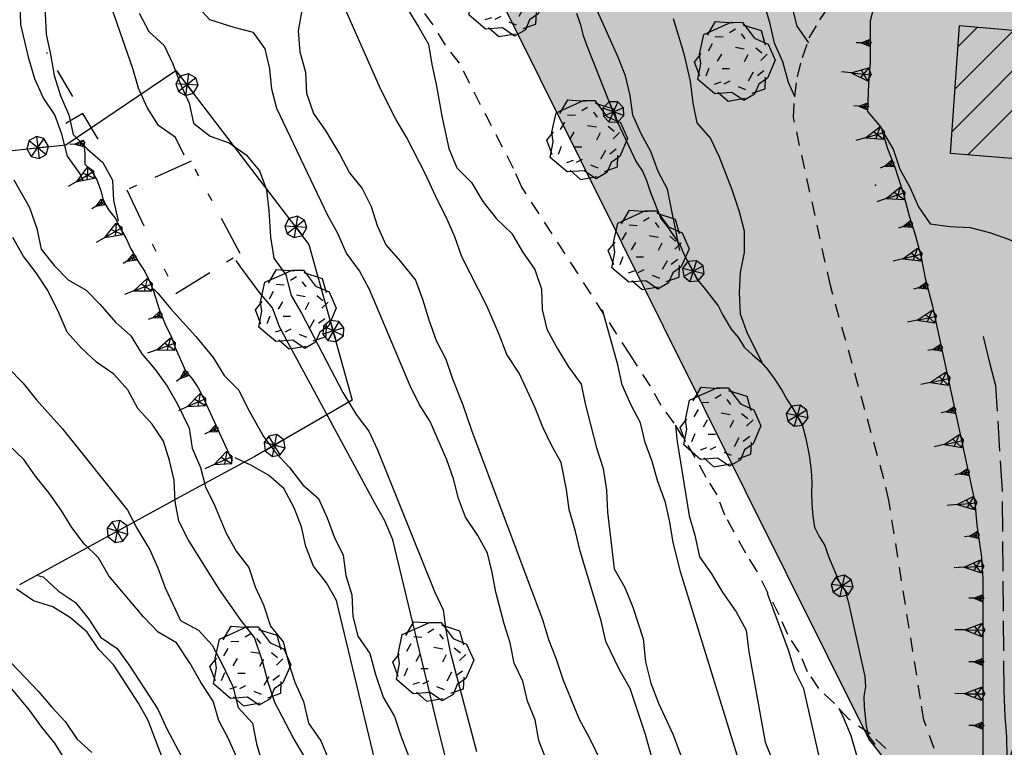
# Model space of a CAD drawing. Extents: x 1519870 to 1520950, y 4412746 to 4413924.
# Drawn here: x 1520164 to 1520213, y 4413189 to 4413226 of the extents above; entities that cross this region are included whole.
import ezdxf

# ---------------------------------------------------------------- set-up
doc = ezdxf.new("R2010")
doc.units = 0
for name, pattern in [('RETEP', [4.5, 2.25, 2.25]), ('SCARP', [1.6, -0.8, -0.8]), ('SECCO-', [2.5, 0.75, 0.75, -1]), ('TRATTO02', [2, 1.5, -0.5]), ('TRATTO03', [1.2, 0.7, -0.5]), ('TRATTO10', [5.8, 2, -1, 0.4, -1, 0.4, -1])]:
    doc.linetypes.add(name, pattern=pattern)
doc.layers.get('0').update_dxf_attribs({"linetype": 'CONTINUOUS'})
for name, color, linetype in [('ALBERO', 7, 'CONTINUOUS'), ('B1', 37, 'CONTINUOUS'), ('C1', 2, 'CONTINUOUS'), ('CAMPITUREEDIFICI', 7, 'CONTINUOUS'), ('CASA', 7, 'CONTINUOUS'), ('CURVADILIVELLO', 7, 'CONTINUOUS'), ('DIRETTRICE', 7, 'CONTINUOUS'), ('MUROASECCO', 7, 'SECCO-'), ('RETEPALIZZATA', 7, 'RETEP'), ('RUDERE', 7, 'TRATTO10'), ('SCARPNATPIEDE', 7, 'TRATTO03'), ('SCARPNATTESTA', 7, 'SCARP'), ('STRADABIANCA', 7, 'TRATTO02')]:
    doc.layers.add(name, color=color, linetype=linetype)

# ---------------------------------------------------------------- blocks, each defined once
blk = doc.blocks.new('SCARP')
for p, q in [((-0.087, -0.014), (-0.003, 0.024)), ((-0.004, -0.225), (-0.003, 0.024)), ((0.077, -0.015), (-0.003, 0.024)), ((-0.004, -0.225), (-0.087, -0.014)), ((-0.084, -0.013), (0.042, -0.104)), ((-0.051, -0.106), (0.077, -0.015)), ((-0.004, -0.226), (0.077, -0.015)), ((-0.004, -0.225), (-0.004, -0.351))]:
    blk.add_line(p, q)
blk = doc.blocks.new('SCARP2')
for p, q in [((-0.174, -0.029), (-0.005, 0.048)), ((-0.007, -0.45), (-0.005, 0.048)), ((0.154, -0.031), (-0.005, 0.048)), ((-0.008, -0.45), (-0.174, -0.029)), ((-0.169, -0.027), (0.085, -0.209)), ((-0.102, -0.212), (0.154, -0.031)), ((-0.007, -0.451), (0.154, -0.031)), ((-0.007, -0.45), (-0.008, -0.702))]:
    blk.add_line(p, q)
blk = doc.blocks.new('SRETEP')
for p, q in [((-0.009, 0.284), (-0.223, 0.193)), ((0.186, 0.201), (-0.009, 0.284)), ((-0.003, -0.265), (-0.009, 0.284)), ((-0.223, 0.193), (-0.286, 0.008)), ((-0.286, 0.008), (0.265, 0.017)), ((-0.286, 0.008), (-0.205, -0.182)), ((-0.223, 0.193), (0.2, -0.173)), ((-0.205, -0.182), (0.186, 0.201)), ((0.265, 0.017), (0.186, 0.201)), ((0.2, -0.173), (0.265, 0.017)), ((-0.205, -0.182), (-0.003, -0.265)), ((-0.003, -0.265), (0.2, -0.173))]:
    blk.add_line(p, q)
blk = doc.blocks.new('ALBERO')
for p, q in [((-0.786, 0.662), (-0.433, 0.819)), ((-0.786, 0.662), (-0.433, 0.819)), ((-0.693, 0.641), (-0.492, 0.985)), ((-0.693, 0.641), (-0.492, 0.985)), ((-0.492, 0.985), (-0.045, 0.954)), ((-0.492, 0.985), (-0.045, 0.954)), ((-0.433, 0.819), (-0.1, 0.969)), ((-0.433, 0.819), (-0.1, 0.969)), ((0.008, 0.796), (-0.139, 0.706)), ((0.008, 0.796), (-0.139, 0.706)), ((-0.1, 0.969), (0.189, 0.966)), ((-0.1, 0.969), (0.189, 0.966)), ((0.189, 0.966), (0.492, 0.566)), ((0.189, 0.966), (0.492, 0.566)), ((0.197, 0.906), (0.655, 0.759)), ((0.197, 0.906), (0.655, 0.759)), ((0.655, 0.759), (0.757, 0.403)), ((0.655, 0.759), (0.757, 0.403)), ((-0.89, 0.17), (-0.786, 0.662)), ((-0.89, 0.17), (-0.786, 0.662)), ((-0.497, 0.613), (-0.297, 0.6)), ((-0.497, 0.613), (-0.297, 0.6)), ((0.152, 0.675), (0.246, 0.548)), ((0.152, 0.675), (0.246, 0.548)), ((0.492, 0.566), (0.832, 0.42)), ((0.492, 0.566), (0.832, 0.42)), ((-0.573, 0.428), (-0.679, 0.239)), ((-0.573, 0.428), (-0.679, 0.239)), ((0.008, 0.345), (0.232, 0.304)), ((0.008, 0.345), (0.232, 0.304)), ((0.523, 0.328), (0.677, 0.201)), ((0.523, 0.328), (0.677, 0.201)), ((0.832, 0.42), (1.01, 0.016)), ((0.832, 0.42), (1.01, 0.016)), ((-1.022, -0.03), (-0.851, 0.181)), ((-1.022, -0.03), (-0.851, 0.181)), ((-0.858, -0.067), (-0.89, 0.17)), ((-0.858, -0.067), (-0.89, 0.17)), ((-0.437, -0.009), (-0.332, 0.17)), ((-0.437, -0.009), (-0.332, 0.17)), ((0.32, 0.153), (0.227, -0.029)), ((0.32, 0.153), (0.227, -0.029)), ((0.811, 0.163), (0.649, 0.009)), ((0.811, 0.163), (0.649, 0.009)), ((1.01, 0.016), (0.813, -0.438)), ((1.01, 0.016), (0.813, -0.438)), ((-0.886, -0.39), (-1.022, -0.03)), ((-0.886, -0.39), (-1.022, -0.03)), ((-0.932, -0.466), (-0.858, -0.067)), ((-0.932, -0.466), (-0.858, -0.067)), ((-0.728, -0.376), (-0.647, -0.177)), ((-0.728, -0.376), (-0.647, -0.177)), ((-0.321, -0.191), (-0.136, -0.191)), ((-0.321, -0.191), (-0.136, -0.191)), ((-0.509, -0.827), (-0.932, -0.466)), ((-0.509, -0.827), (-0.932, -0.466)), ((0.341, -0.5), (0.464, -0.276)), ((0.341, -0.5), (0.464, -0.276)), ((0.726, -0.256), (0.562, -0.376)), ((0.726, -0.256), (0.562, -0.376)), ((0.813, -0.438), (0.596, -0.589)), ((0.813, -0.438), (0.596, -0.589)), ((0.757, -0.7), (0.769, -0.407)), ((0.757, -0.7), (0.769, -0.407)), ((-0.514, -0.586), (-0.349, -0.531)), ((-0.514, -0.586), (-0.349, -0.531)), ((-0.269, -0.579), (-0.118, -0.503)), ((-0.269, -0.579), (-0.118, -0.503)), ((0.078, -0.644), (0.264, -0.72)), ((0.078, -0.644), (0.264, -0.72)), ((0.434, -0.811), (0.757, -0.7)), ((0.434, -0.811), (0.757, -0.7)), ((0.596, -0.589), (0.493, -0.84)), ((0.596, -0.589), (0.493, -0.84)), ((-0.081, -0.794), (-0.509, -0.827)), ((-0.081, -0.794), (-0.509, -0.827)), ((-0.43, -0.785), (-0.175, -1.012)), ((-0.43, -0.785), (-0.175, -1.012)), ((-0.175, -1.012), (0.243, -0.94)), ((-0.175, -1.012), (0.243, -0.94)), ((0.219, -0.999), (-0.081, -0.794)), ((0.219, -0.999), (-0.081, -0.794)), ((0.493, -0.84), (0.219, -0.999)), ((0.493, -0.84), (0.219, -0.999))]:
    blk.add_line(p, q)
blk = doc.blocks.new('B1CORT')
blk.add_line((0, 0), (0.5, 0))
blk = doc.blocks.new('SEULO2')
at = {"layer": 'CAMPITUREEDIFICI'}
for points in [[(1520210.978, 4413222.58, 0), (1520213.925, 4413225.527, 0)], [(1520211.128, 4413224.711, 0), (1520212.104, 4413225.686, 0)], [(1520210.827, 4413220.449, 0), (1520215.746, 4413225.368, 0)], [(1520211.626, 4413219.269, 0), (1520217.567, 4413225.21, 0)]]:
    blk.add_polyline3d(points, dxfattribs=at)
at = {"layer": 'CASA'}
blk.add_polyline3d([(1520220.545, 4413210.553, 736.362), (1520214.312, 4413210.929, 736.872), (1520214.852, 4413219.005, 736.812), (1520210.748, 4413219.341, 736.242), (1520211.203, 4413225.765, 736.332), (1520222.533, 4413224.776, 736.392), (1520221.908, 4413219.693, 736.381), (1520221.363, 4413219.71, 736.38)], close=True, dxfattribs=at)
at = {"layer": 'CURVADILIVELLO'}
for points in [[(1520197.146, 4413214.457, 719), (1520196.527, 4413217.549, 719), (1520196.055, 4413218.437, 719), (1520195.68, 4413219.43, 719), (1520195.207, 4413220.33, 719), (1520194.785, 4413221.259, 719), (1520194.641, 4413222.249, 719), (1520194.406, 4413223.236, 719), (1520194.033, 4413224.205, 719), (1520192.467, 4413227.691, 719)], [(1520195.787, 4413252.21, 722), (1520195.922, 4413251.155, 722), (1520196.25, 4413250.07, 722), (1520196.484, 4413249.082, 722), (1520196.516, 4413248.036, 722), (1520196.727, 4413245.477, 722), (1520197.023, 4413244.517, 722), (1520197.244, 4413243.491, 722), (1520198.967, 4413237.275, 722), (1520199.469, 4413236.273, 722), (1520199.828, 4413235.33, 722), (1520200.4, 4413234.499, 722), (1520200.875, 4413233.56, 722), (1520201.682, 4413231.728, 722), (1520201.779, 4413230.633, 722), (1520202.105, 4413229.572, 722), (1520202.301, 4413228.571, 722), (1520203.023, 4413225.738, 722), (1520203.607, 4413224.895, 722)], [(1520202.908, 4413222.235, 721), (1520202.613, 4413222.907, 721), (1520202.314, 4413223.942, 721), (1520201.904, 4413224.884, 721), (1520201.668, 4413225.923, 721), (1520201.342, 4413226.982, 721), (1520200.717, 4413227.825, 721), (1520200.207, 4413228.736, 721), (1520199.27, 4413230.639, 721), (1520198.943, 4413231.674, 721), (1520198.471, 4413232.574, 721), (1520198.174, 4413233.558, 721), (1520197.623, 4413235.068, 721), (1520197.133, 4413236.058, 721), (1520194.99, 4413241.105, 721), (1520194.793, 4413242.106, 721), (1520194.611, 4413243.402, 721), (1520193.828, 4413247.383, 721), (1520193.771, 4413248.441, 721), (1520193.77, 4413254.168, 721)], [(1520190.424, 4413188.881, 711), (1520190.051, 4413189.838, 711), (1520189.865, 4413190.878, 711), (1520189.494, 4413191.82, 711), (1520189.258, 4413192.82, 711), (1520188.824, 4413193.735, 711), (1520188.615, 4413194.749, 711), (1520188.305, 4413195.706, 711), (1520187.895, 4413197.287, 711), (1520187.711, 4413198.276, 711), (1520187.477, 4413199.251, 711), (1520186.992, 4413200.15, 711), (1520186.365, 4413201.057, 711), (1520186.02, 4413202.001, 711), (1520185.773, 4413202.987, 711), (1520185.426, 4413203.943, 711), (1520184.588, 4413205.878, 711), (1520184.039, 4413206.749, 711), (1520183.592, 4413207.662, 711), (1520181.547, 4413212.51, 711), (1520181.033, 4413213.434, 711), (1520180.395, 4413214.326, 711), (1520179.943, 4413215.343, 711), (1520179.457, 4413216.23, 711), (1520176.891, 4413221.591, 711), (1520176.633, 4413222.565, 711), (1520176.537, 4413223.584, 711), (1520176.305, 4413224.597, 711), (1520175.719, 4413225.415, 711), (1520174.736, 4413225.668, 711), (1520173.52, 4413226.05, 711), (1520172.82, 4413226.826, 711)], [(1520178.15, 4413226.54, 712), (1520177.965, 4413225.497, 712), (1520178.037, 4413224.438, 712), (1520178.32, 4413223.429, 712), (1520178.379, 4413222.37, 712), (1520178.729, 4413221.35, 712), (1520179.342, 4413220.455, 712), (1520180.057, 4413219.284, 712), (1520180.543, 4413218.358, 712), (1520181.178, 4413217.581, 712), (1520181.625, 4413216.68, 712), (1520181.922, 4413215.72, 712), (1520182.371, 4413214.755, 712), (1520183.109, 4413213.918, 712), (1520183.854, 4413212.965, 712), (1520184.213, 4413212.021, 712), (1520184.525, 4413210.974, 712), (1520184.902, 4413209.941, 712), (1520185.377, 4413209.004, 712), (1520185.713, 4413208.008, 712), (1520186.24, 4413206.714, 712), (1520186.693, 4413205.392, 712), (1520190.24, 4413195.916, 712), (1520190.537, 4413194.919, 712), (1520190.91, 4413193.977, 712), (1520191.275, 4413192.88, 712), (1520192.076, 4413190.907, 712), (1520192.588, 4413189.995, 712), (1520193.244, 4413188.656, 712)], [(1520172.223, 4413219.246, 709), (1520171.789, 4413220.148, 709), (1520170.932, 4413220.738, 709), (1520170.369, 4413221.647, 709), (1520169.932, 4413222.626, 709), (1520169.648, 4413223.611, 709), (1520167.607, 4413229.494, 709), (1520167.436, 4413230.534, 709), (1520167.49, 4413231.674, 709), (1520167.469, 4413232.76, 709), (1520167.299, 4413233.75, 709), (1520167.012, 4413234.824, 709), (1520166.676, 4413235.807, 709), (1520166.463, 4413236.858, 709), (1520165.992, 4413240.137, 709), (1520166.348, 4413241.098, 709), (1520166.77, 4413242.01, 709)], [(1520165.426, 4413240.558, 708), (1520165.348, 4413240.289, 708), (1520165.391, 4413239.242, 708), (1520165.387, 4413231.548, 708), (1520165.484, 4413230.465, 708), (1520165.545, 4413228.704, 708), (1520165.373, 4413227.635, 708), (1520165.248, 4413226.365, 708), (1520165.293, 4413225.331, 708), (1520165.514, 4413224.317, 708), (1520165.688, 4413223.251, 708), (1520166.012, 4413222.242, 708), (1520166.436, 4413221.276, 708), (1520166.645, 4413220.289, 708), (1520167.365, 4413219.553, 708), (1520168.135, 4413218.881, 708), (1520168.619, 4413217.995, 708), (1520168.676, 4413216.975, 708), (1520168.912, 4413215.949, 708)], [(1520167.148, 4413217.962, 707), (1520166.996, 4413218.309, 707), (1520166.369, 4413219.202, 707), (1520166.08, 4413220.315, 707), (1520165.732, 4413221.285, 707), (1520165.146, 4413222.155, 707), (1520164.723, 4413223.095, 707), (1520164.424, 4413224.105, 707), (1520164.02, 4413225.813, 707), (1520163.977, 4413226.835, 707), (1520164.314, 4413227.871, 707), (1520164.699, 4413229.332, 707), (1520164.67, 4413230.341, 707), (1520164.877, 4413239.31, 707), (1520165.027, 4413240.3, 707)], [(1520163.66, 4413218.014, 706), (1520164.449, 4413216.616, 706), (1520164.824, 4413215.571, 706), (1520165.035, 4413214.531, 706), (1520165.697, 4413213.704, 706), (1520166.404, 4413212.992, 706), (1520167.297, 4413212.468, 706), (1520168.004, 4413211.756, 706), (1520168.783, 4413210.856, 706), (1520169.555, 4413210.174, 706), (1520170.092, 4413209.263, 706), (1520170.775, 4413208.486, 706), (1520171.373, 4413207.643, 706), (1520171.885, 4413206.744, 706), (1520172.486, 4413205.543, 706), (1520172.631, 4413204.526, 706), (1520173.043, 4413203.56, 706), (1520173.301, 4413202.586, 706), (1520173.75, 4413201.673, 706), (1520174.346, 4413200.254, 706), (1520174.846, 4413199.354, 706), (1520175.48, 4413198.537, 706), (1520175.789, 4413197.566, 706), (1520176.213, 4413196.651, 706), (1520176.564, 4413195.58, 706), (1520177.211, 4413194.803, 706), (1520177.475, 4413193.753, 706), (1520177.783, 4413192.769, 706), (1520178.234, 4413191.803, 706), (1520178.471, 4413190.714, 706), (1520179.098, 4413189.82, 706), (1520179.512, 4413188.815, 706)], [(1520196.127, 4413187.589, 713), (1520195.418, 4413190.142, 713), (1520194.643, 4413192.447, 713), (1520194.117, 4413193.384, 713), (1520193.43, 4413194.812, 713), (1520193.182, 4413195.849, 713), (1520192.139, 4413199.358, 713), (1520191.904, 4413200.345, 713), (1520191.576, 4413201.443, 713), (1520191.443, 4413202.46, 713), (1520191.182, 4413203.804, 713), (1520190.697, 4413204.679, 713), (1520190.262, 4413205.594, 713), (1520189.877, 4413206.562, 713), (1520189.061, 4413208.303, 713), (1520188.445, 4413209.236, 713), (1520188.07, 4413210.242, 713), (1520187.436, 4413211.685, 713), (1520186.193, 4413214.138, 713), (1520185.832, 4413215.145, 713), (1520185.434, 4413216.074, 713), (1520184.961, 4413216.987, 713), (1520184.367, 4413218.304, 713), (1520183.406, 4413220.155, 713), (1520182.869, 4413221.065, 713), (1520182.117, 4413222.554, 713), (1520179.854, 4413227.674, 713)], [(1520163.383, 4413208.568, 704), (1520164.119, 4413207.808, 704), (1520164.793, 4413206.968, 704), (1520166.109, 4413205.501, 704), (1520169.377, 4413201.41, 704), (1520169.85, 4413200.509, 704), (1520170.496, 4413199.425, 704), (1520170.904, 4413198.509, 704), (1520171.279, 4413197.515, 704), (1520172.039, 4413195.872, 704), (1520172.943, 4413195.388, 704), (1520173.627, 4413194.624, 704), (1520174.127, 4413193.711, 704), (1520174.674, 4413192.546, 704), (1520174.936, 4413191.496, 704), (1520175.658, 4413190.709, 704), (1520175.869, 4413189.67, 704), (1520176.154, 4413188.697, 704)], [(1520183.463, 4413226.568, 714), (1520184.012, 4413225.71, 714), (1520184.51, 4413224.824, 714), (1520184.68, 4413223.809, 714), (1520184.9, 4413222.821, 714), (1520185.174, 4413221.209, 714), (1520185.537, 4413219.589, 714), (1520185.936, 4413218.621, 714), (1520186.672, 4413217.872, 714), (1520187.248, 4413216.925, 714), (1520187.924, 4413216.06, 714), (1520188.695, 4413215.325, 714), (1520189.234, 4413214.402, 714), (1520189.848, 4413213.508, 714), (1520190.182, 4413212.525, 714), (1520190.227, 4413211.505, 714), (1520190.461, 4413210.518, 714), (1520190.975, 4413209.555, 714), (1520191.551, 4413208.621, 714), (1520192.188, 4413207.754, 714), (1520192.383, 4413206.765, 714), (1520192.951, 4413204.539, 714), (1520193.289, 4413203.505, 714), (1520193.449, 4413202.412, 714), (1520193.51, 4413201.316, 714), (1520193.836, 4413198.466, 714), (1520194.373, 4413197.531, 714), (1520194.773, 4413196.537, 714), (1520195.301, 4413194.95, 714), (1520195.426, 4413193.793, 714), (1520195.689, 4413192.716, 714), (1520196.078, 4413191.724, 714), (1520196.811, 4413190.119, 714), (1520197.199, 4413189.086, 714)], [(1520173.98, 4413181.473, 701), (1520170.426, 4413190.844, 701), (1520169.93, 4413191.718, 701), (1520168.697, 4413193.621, 701), (1520167.936, 4413194.406, 701), (1520167.348, 4413195.29, 701), (1520166.512, 4413196.009, 701), (1520165.633, 4413196.559, 701), (1520164.648, 4413196.862, 701), (1520163.793, 4413197.438, 701)], [(1520166.693, 4413188.155, 699), (1520165.73, 4413189.711, 699), (1520165.07, 4413190.515, 699), (1520164.461, 4413191.357, 699), (1520163.557, 4413192.443, 699)], [(1520207.35, 4413220.426, 724), (1520207.859, 4413219.553, 724), (1520208.197, 4413218.545, 724), (1520208.709, 4413217.646, 724), (1520209.133, 4413216.655, 724), (1520209.721, 4413215.798, 724), (1520210.723, 4413215.661, 724), (1520211.734, 4413215.615, 724), (1520212.717, 4413215.375, 724), (1520213.664, 4413215.031, 724), (1520214.211, 4413214.786, 724)], [(1520185.494, 4413188.468, 709), (1520185.062, 4413190.188, 709), (1520182.721, 4413199.918, 709), (1520182.309, 4413200.872, 709), (1520181.811, 4413201.771, 709), (1520177.012, 4413210.63, 709), (1520176.664, 4413211.574, 709), (1520176.018, 4413212.352, 709), (1520175.055, 4413213.64, 709), (1520174.838, 4413213.964, 709)], [(1520170.688, 4413212.531, 708), (1520170.906, 4413212.327, 708), (1520171.539, 4413211.549, 708), (1520172.814, 4413210.145, 708), (1520173.678, 4413209.082, 708), (1520174.238, 4413208.187, 708), (1520174.975, 4413207.451, 708), (1520175.449, 4413206.486, 708), (1520176.223, 4413205.113, 708), (1520176.82, 4413204.308, 708), (1520177.502, 4413203.57, 708), (1520178.193, 4413202.691, 708), (1520178.975, 4413202.009, 708), (1520179.412, 4413201.031, 708), (1520179.773, 4413200.075, 708), (1520180.221, 4413199.16, 708), (1520180.354, 4413198.131, 708), (1520180.65, 4413197.159, 708), (1520180.711, 4413196.075, 708), (1520180.957, 4413195.089, 708), (1520181.568, 4413194.207, 708), (1520181.844, 4413193.157, 708), (1520182.225, 4413192.023, 708), (1520182.803, 4413191.051, 708), (1520183.113, 4413190.08, 708), (1520183.512, 4413189.075, 708)], [(1520174.92, 4413188.862, 703), (1520174.453, 4413189.929, 703), (1520173.967, 4413190.854, 703), (1520173.682, 4413191.813, 703), (1520173.082, 4413192.733, 703), (1520172.527, 4413193.707, 703), (1520171.846, 4413194.753, 703), (1520170.914, 4413195.287, 703), (1520170.18, 4413196.062, 703), (1520168.443, 4413198.122, 703), (1520167.918, 4413199.021, 703), (1520167.199, 4413199.719, 703), (1520166.574, 4413200.536, 703), (1520166.039, 4413201.407, 703), (1520165.441, 4413202.265, 703), (1520164.752, 4413203.117, 703), (1520164.168, 4413203.961, 703), (1520163.395, 4413204.696, 703), (1520162.602, 4413205.34, 703), (1520161.613, 4413205.706, 703), (1520160.676, 4413206.128, 703), (1520159.834, 4413206.692, 703), (1520158.77, 4413207.362, 703)], [(1520196.928, 4413205.674, 716), (1520197.014, 4413204.863, 716), (1520197.619, 4413201.131, 716), (1520197.891, 4413200.159, 716), (1520198.131, 4413199.07, 716), (1520198.729, 4413198.213, 716), (1520199.305, 4413197.267, 716), (1520199.973, 4413196.298, 716), (1520200.471, 4413195.385, 716), (1520200.607, 4413194.293, 716), (1520201.439, 4413189.751, 716), (1520201.824, 4413188.809, 716)], [(1520181.916, 4413188.432, 707), (1520179.883, 4413196.871, 707), (1520179.387, 4413197.758, 707), (1520178.736, 4413198.599, 707), (1520178.336, 4413199.593, 707), (1520178.129, 4413200.58, 707), (1520177.756, 4413201.536, 707), (1520177.242, 4413202.512, 707), (1520176.471, 4413203.182, 707), (1520175.582, 4413203.68, 707), (1520174.787, 4413204.043, 707)], [(1520164.871, 4413198.126, 702), (1520165.146, 4413198.059, 702), (1520165.918, 4413197.352, 702), (1520166.762, 4413196.772, 702), (1520167.436, 4413195.933, 702), (1520168.023, 4413195.037, 702), (1520168.852, 4413194.472, 702), (1520169.504, 4413193.579, 702), (1520170.9, 4413191.414, 702), (1520171.377, 4413190.387, 702), (1520172.197, 4413188.849, 702)], [(1520208.486, 4413170.724, 717), (1520208.238, 4413171.724, 717), (1520207.814, 4413172.69, 717), (1520207.631, 4413173.679, 717), (1520207.373, 4413174.652, 717), (1520207.037, 4413175.647, 717), (1520206.086, 4413179.059, 717), (1520205.965, 4413180.102, 717), (1520205.77, 4413181.09, 717), (1520205.447, 4413182.06, 717), (1520205.342, 4413183.066, 717), (1520205.139, 4413184.233, 717), (1520204.812, 4413185.268, 717), (1520204.703, 4413186.336, 717), (1520204.533, 4413187.339, 717), (1520203.383, 4413192.429, 717), (1520202.924, 4413193.343, 717), (1520202.611, 4413194.378, 717), (1520201.557, 4413197.222, 717)], [(1520205.133, 4413191.463, 718), (1520205.361, 4413191.018, 718), (1520205.746, 4413190.089, 718), (1520206.018, 4413189.103, 718), (1520206.176, 4413188.088, 718), (1520206.172, 4413186.987, 718), (1520206.242, 4413185.942, 718), (1520206.576, 4413184.985, 718), (1520207.33, 4413183.188, 718), (1520207.555, 4413182.138, 718), (1520207.623, 4413181.131, 718), (1520207.895, 4413180.133, 718), (1520207.967, 4413179.049, 718), (1520208.352, 4413178.106, 718), (1520208.496, 4413177.09, 718), (1520208.721, 4413176.026, 718), (1520209.318, 4413175.207, 718), (1520209.438, 4413175.098, 718)]]:
    blk.add_polyline3d(points, dxfattribs=at)
at = {"layer": 'DIRETTRICE'}
for points in [[(1520196.814, 4413226.125, 720), (1520197.322, 4413224.409, 720), (1520197.664, 4413222.966, 720), (1520197.801, 4413221.86, 720), (1520197.996, 4413220.871, 720), (1520198.693, 4413220.095, 720), (1520199.117, 4413219.168, 720), (1520199.762, 4413217.532, 720), (1520200.129, 4413216.424, 720), (1520200.373, 4413215.45, 720), (1520200.383, 4413214.363, 720), (1520200.182, 4413213.358, 720), (1520200.123, 4413212.347, 720), (1520200.168, 4413211.273, 720), (1520200.529, 4413210.317, 720), (1520200.988, 4413209.418, 720), (1520201.283, 4413208.804, 720)], [(1520169.963, 4413226.397, 710), (1520170.449, 4413225.46, 710), (1520171.221, 4413224.764, 710), (1520171.656, 4413223.836, 710), (1520172.031, 4413222.855, 710), (1520172.48, 4413221.865, 710), (1520172.703, 4413220.863, 710), (1520173.537, 4413220.21, 710), (1520174.496, 4413219.866, 710), (1520175.34, 4413219.276, 710), (1520176.012, 4413218.474, 710), (1520176.359, 4413217.518, 710), (1520176.48, 4413216.474, 710), (1520176.564, 4413215.137, 710), (1520176.736, 4413214.082, 710), (1520177.336, 4413213.238, 710), (1520177.609, 4413212.201, 710), (1520178.133, 4413211.316, 710), (1520180.207, 4413207.327, 710), (1520180.867, 4413206.218, 710), (1520181.516, 4413205.389, 710), (1520181.951, 4413204.449, 710), (1520184.811, 4413197.335, 710), (1520185.246, 4413196.407, 710), (1520185.395, 4413195.303, 710), (1520185.604, 4413194.301, 710), (1520186.93, 4413189.282, 710)], [(1520178.246, 4413189.094, 705), (1520177.725, 4413189.966, 705), (1520176.779, 4413191.754, 705), (1520176.455, 4413192.75, 705), (1520176.182, 4413193.773, 705), (1520175.77, 4413195.021, 705), (1520175.096, 4413195.875, 705), (1520173.994, 4413197.438, 705), (1520172.43, 4413199.941, 705), (1520171.957, 4413200.855, 705), (1520171.773, 4413201.856, 705), (1520171.729, 4413202.915, 705), (1520171.494, 4413203.915, 705), (1520171.186, 4413204.874, 705), (1520170.625, 4413205.731, 705), (1520169.9, 4413206.519, 705), (1520169.389, 4413207.456, 705), (1520168.689, 4413208.245, 705), (1520167.82, 4413208.86, 705), (1520167.062, 4413209.557, 705), (1520166.338, 4413210.356, 705), (1520165.939, 4413211.298, 705), (1520165.367, 4413212.449, 705), (1520164.793, 4413213.345, 705), (1520164.131, 4413214.187, 705), (1520163.617, 4413215.11, 705)], [(1520162.137, 4413195.183, 700), (1520164.904, 4413192.31, 700), (1520165.551, 4413191.531, 700), (1520166.248, 4413190.794, 700), (1520166.834, 4413189.924, 700), (1520167.592, 4413189.241, 700)], [(1520200.184, 4413188.612, 715), (1520197.193, 4413198.264, 715), (1520196.807, 4413199.794, 715), (1520196.637, 4413200.809, 715), (1520196.416, 4413201.796, 715), (1520196.039, 4413202.855, 715), (1520195.754, 4413203.853, 715), (1520195.395, 4413204.809, 715), (1520195.158, 4413205.809, 715), (1520194.686, 4413206.733, 715), (1520194.248, 4413207.713, 715), (1520194.025, 4413208.713, 715), (1520193.26, 4413211.476, 715)]]:
    blk.add_polyline3d(points, dxfattribs=at)
at = {"layer": 'MUROASECCO'}
blk.add_polyline3d([(1520167.904, 4413220.057, 707.958), (1520165.33, 4413224.409, 707.688)], dxfattribs=at)
at = {"layer": 'RETEPALIZZATA'}
for points in [[(1520191.957, 4413226.393, 719.356), (1520192.133, 4413225.85, 719.266), (1520192.285, 4413225.269, 719.266), (1520192.445, 4413224.79, 719.266), (1520193.877, 4413221.195, 719.386), (1520194.945, 4413218.914, 719.446), (1520195.271, 4413218.455, 719.446), (1520195.471, 4413217.978, 719.446), (1520195.662, 4413217.385, 719.446), (1520196.191, 4413216.079, 719.476), (1520196.529, 4413215.645, 719.476), (1520197.154, 4413214.738, 719.506), (1520197.367, 4413214.249, 719.506), (1520198.021, 4413212.999, 719.536), (1520198.371, 4413212.593, 719.536), (1520199.074, 4413211.676, 719.566), (1520199.311, 4413211.213, 719.566), (1520199.725, 4413210.503, 719.686), (1520200.088, 4413210.07, 719.896), (1520200.377, 4413209.608, 720.076), (1520200.789, 4413209.218, 720.196), (1520201.227, 4413208.853, 720.316), (1520201.564, 4413208.459, 720.346), (1520201.889, 4413208.025, 720.406), (1520202.271, 4413207.44, 720.406), (1520202.533, 4413206.965, 720.436), (1520202.82, 4413206.518, 720.466), (1520203.305, 4413205.656, 720.526), (1520203.459, 4413205.075, 720.556), (1520203.637, 4413204.175, 720.616), (1520203.746, 4413203.4, 720.616), (1520203.783, 4413202.813, 720.616), (1520203.77, 4413202.25, 720.616), (1520203.779, 4413201.74, 720.616), (1520203.832, 4413201.115, 720.616), (1520203.918, 4413200.568, 720.616), (1520204.143, 4413200.094, 720.616), (1520204.43, 4413199.633, 720.586), (1520204.619, 4413199.091, 720.586), (1520205.162, 4413197.785, 720.466), (1520205.447, 4413197.362, 720.466), (1520205.6, 4413196.818, 720.466), (1520206.436, 4413193.058, 720.256), (1520206.471, 4413192.549, 720.196), (1520206.389, 4413192.046, 720.046), (1520206.412, 4413191.51, 720.136), (1520206.502, 4413190.581, 720.166), (1520206.613, 4413190.088, 720.226), (1520206.951, 4413189.642, 720.286)], [(1520154.863, 4413213.773, 702.586), (1520154.242, 4413215.741, 703.066), (1520156.33, 4413217.134, 703.936), (1520159.693, 4413218.594, 704.986), (1520163.262, 4413219.447, 706.066), (1520166.277, 4413219.768, 707.056), (1520171.807, 4413223.505, 709.606), (1520178.492, 4413214.765, 710.446)], [(1520178.492, 4413214.765, 710.446), (1520180.678, 4413206.945, 710.416)], [(1520180.678, 4413206.945, 709.456), (1520175.775, 4413204.116, 707.506), (1520172.389, 4413202.286, 705.706), (1520163.943, 4413197.67, 702.436)]]:
    blk.add_polyline3d(points, dxfattribs=at)
at = {"layer": 'RUDERE'}
blk.add_polyline3d([(1520171.811, 4413212.308, 708.856), (1520175.035, 4413214.312, 708.886), (1520172.574, 4413218.949, 708.886), (1520169.338, 4413217.508, 708.766)], close=True, dxfattribs=at)
at = {"layer": 'SCARPNATPIEDE'}
for points in [[(1520207.504, 4413189.437, 719.64), (1520206.707, 4413190.169, 719.58), (1520205.652, 4413190.903, 718.74), (1520204.914, 4413191.704, 718.65), (1520204.129, 4413192.45, 718.41), (1520203.568, 4413193.295, 718.08), (1520203.145, 4413194.286, 717.81), (1520202.568, 4413195.17, 717.54), (1520202.131, 4413196.161, 717.39), (1520201.016, 4413198.363, 717), (1520200.453, 4413199.26, 716.91), (1520199.4, 4413201.159, 716.7), (1520199.025, 4413202.19, 716.64), (1520198.463, 4413203.062, 716.55), (1520197.922, 4413204.062, 716.43), (1520196.865, 4413205.78, 716.01), (1520196.213, 4413206.673, 715.74), (1520195.662, 4413207.646, 715.53), (1520194.633, 4413209.251, 715.26), (1520189.189, 4413217.674, 714.63), (1520188.779, 4413218.59, 714.57), (1520186.062, 4413223.869, 714.54), (1520185.359, 4413224.784, 714.45), (1520184.742, 4413225.807, 714.33), (1520184.145, 4413226.638, 714.3)], [(1520211.527, 4413187.102, 721.35), (1520210.969, 4413187.615, 721.32), (1520210.332, 4413188.443, 721.02), (1520209.92, 4413189.437, 720.6), (1520209.412, 4413190.871, 720.6), (1520209.238, 4413191.938, 720.6), (1520207.652, 4413201.893, 720.81), (1520207.4, 4413202.994, 720.81), (1520204.713, 4413212.709, 720.84), (1520202.859, 4413221.143, 721.53), (1520202.918, 4413222.193, 721.74), (1520203.055, 4413223.196, 722.1), (1520203.307, 4413224.166, 722.31), (1520203.648, 4413225.151, 722.49), (1520204.186, 4413226.057, 722.91), (1520205.244, 4413227.61, 723.15), (1520206.021, 4413228.256, 723.21)]]:
    blk.add_polyline3d(points, dxfattribs=at)
at = {"layer": 'SCARPNATTESTA'}
for points in [[(1520207.492, 4413227.923, 723.99), (1520206.98, 4413227.031, 724.08), (1520206.717, 4413226.012, 724.29), (1520206.709, 4413225, 724.32), (1520206.717, 4413223.928, 724.29), (1520206.621, 4413222.875, 724.35), (1520206.578, 4413221.441, 724.38), (1520207.266, 4413220.652, 724.38), (1520207.578, 4413219.593, 724.38), (1520207.965, 4413218.599, 724.08), (1520208.391, 4413217.3, 723.87), (1520208.668, 4413216.2, 723.81), (1520208.992, 4413215.204, 723.78), (1520209.252, 4413214.192, 723.78), (1520209.479, 4413213.065, 723.81), (1520209.83, 4413211.725, 723.84), (1520211.977, 4413201.82, 723.69), (1520212.076, 4413200.661, 723.63), (1520212.311, 4413199.048, 723.42), (1520212.371, 4413197.938, 723.3), (1520212.375, 4413188.518, 721.71), (1520211.98, 4413187.581, 721.56), (1520211.527, 4413187.102, 721.35)], [(1520167.182, 4413219.845, 707.296), (1520167.23, 4413219.322, 707.296), (1520167.238, 4413218.799, 707.296), (1520167.588, 4413218.43, 707.326), (1520167.861, 4413217.981, 707.356), (1520168.037, 4413217.465, 707.386), (1520168.176, 4413216.934, 707.446), (1520168.449, 4413216.486, 707.566), (1520168.773, 4413216.077, 707.596), (1520169.012, 4413215.589, 707.626), (1520169.314, 4413215.065, 707.686), (1520169.555, 4413214.551, 707.686), (1520169.941, 4413213.853, 707.686), (1520170.256, 4413213.405, 707.686), (1520170.479, 4413212.929, 707.686), (1520170.68, 4413212.414, 707.686), (1520170.975, 4413211.519, 707.626), (1520171.305, 4413210.676, 707.386), (1520171.568, 4413210.15, 707.296), (1520171.771, 4413209.597, 707.296), (1520172.293, 4413208.418, 707.236), (1520172.631, 4413208.022, 707.206), (1520172.932, 4413207.562, 707.116), (1520173.182, 4413207.075, 707.056), (1520174.633, 4413203.902, 706.756)]]:
    blk.add_polyline3d(points, dxfattribs=at)
at = {"layer": 'STRADABIANCA'}
blk.add_polyline3d([(1520213.594, 4413188.991, 722.68), (1520213.588, 4413190.027, 722.68), (1520213.494, 4413191.045, 722.71), (1520213.451, 4413192.348, 722.8), (1520213.357, 4413202.39, 723.13), (1520213.031, 4413207.669, 723.58), (1520212.758, 4413208.692, 723.67), (1520212.354, 4413210.362, 723.73)], dxfattribs=at)
at = {"layer": 'ALBERO', "xscale": 2, "yscale": 2, "zscale": 2}
for p in [(1520188.393, 4413227.238, 721.456), (1520199.918, 4413223.995, 721.846), (1520192.494, 4413220.062, 721.456), (1520195.592, 4413214.519, 721.456), (1520177.85, 4413211.541, 711.166), (1520199.203, 4413205.622, 721.456), (1520184.762, 4413193.838, 707.836), (1520175.568, 4413193.613, 705.196)]:
    blk.add_blockref('ALBERO', p, dxfattribs=at)
at = {"layer": 'MUROASECCO', "xscale": 1.999999999526076, "yscale": 1.999999999526076, "zscale": 1.999999999526076, "rotation": -149.3986900024511}
blk.add_blockref('B1CORT', (1520167.141, 4413221.348), dxfattribs=at)
at = {"layer": 'RETEPALIZZATA'}
for p, xscale, yscale, zscale, rotation in [((1520172.344, 4413222.802), 1.999999999877966, 1.999999999877966, 1.999999999877966, -142.5870403002063), ((1520193.779, 4413221.44), 1.999999999917635, 1.999999999917635, 1.999999999917635, -158.284519351605), ((1520164.844, 4413219.615), 1.99999999956593, 1.99999999956593, 1.99999999956593, -83.9369122816507), ((1520177.812, 4413215.654), 1.999999999877966, 1.999999999877966, 1.999999999877966, -142.5870403002063), ((1520197.794, 4413213.434), 1.999999999876884, 1.999999999876884, 1.999999999876884, -152.3707533454004), ((1520179.704, 4413210.431), 1.999999999564254, 1.999999999564254, 1.999999999564254, -164.3840334720857), ((1520203.014, 4413206.173), 1.999999999934575, 1.999999999934575, 1.999999999934575, -150.6484152460461), ((1520176.78, 4413204.696), 1.999999999372933, 1.999999999372933, 1.999999999372933, 119.9888847101487), ((1520168.887, 4413200.372), 2.000000000435231, 2.000000000435231, 2.000000000435231, 118.6610324923399), ((1520205.278, 4413197.613), 2.000000000288356, 2.000000000288356, 2.000000000288356, -146.0056560778398)]:
    blk.add_blockref('SRETEP', p, dxfattribs=dict(at, xscale=xscale, yscale=yscale, zscale=zscale, rotation=rotation))
at = {"layer": 'SCARPNATTESTA'}
for name, p, xscale, yscale, zscale, rotation in [('SCARP', (1520206.71, 4413224.893), 2.000000000422558, 2.000000000422558, 2.000000000422558, -89.58254929865492), ('SCARP2', (1520206.659, 4413223.295), 1.999999999480073, 1.999999999480073, 1.999999999480073, -95.1944263992045), ('SCARP', (1520206.586, 4413221.698), 2.000000000695398, 2.000000000695398, 2.000000000695398, -91.71679570805254), ('SCARP2', (1520207.35, 4413220.367), 2.000000000498803, 2.000000000498803, 2.000000000498803, -73.5675818144661), ('SCARP', (1520167.182, 4413219.845), 1.999999999094703, 1.999999999094703, 1.999999999094703, -84.66076068652218), ('SCARP', (1520207.865, 4413218.854), 2.000000000067208, 2.000000000067208, 2.000000000067208, -68.7440600760443), ('SCARP2', (1520167.61, 4413218.393), 1.999999999636216, 1.999999999636216, 1.999999999636216, -58.61589668265032), ('SCARP2', (1520208.378, 4413217.339), 2.000000000937731, 2.000000000937731, 2.000000000937731, -71.84984234117015), ('SCARP', (1520168.188, 4413216.914), 2.000000000201756, 2.000000000201756, 2.000000000201756, -58.56031252917782), ('SCARP2', (1520169.029, 4413215.559), 2.000000000345648, 2.000000000345648, 2.000000000345648, -59.95670338922921), ('SCARP', (1520208.799, 4413215.796), 1.999999999231806, 1.999999999231806, 1.999999999231806, -71.97043656852972), ('SCARP2', (1520209.235, 4413214.258), 1.999999999716813, 1.999999999716813, 1.999999999716813, -75.5999761875623), ('SCARP', (1520169.778, 4413214.147), 2.000000000633805, 2.000000000633805, 2.000000000633805, -61.02028981297063), ('SCARP2', (1520170.548, 4413212.751), 1.999999999384176, 1.999999999384176, 1.999999999384176, -68.64987460596319), ('SCARP', (1520209.576, 4413212.695), 1.999999999639787, 1.999999999639787, 1.999999999639787, -75.30779888273625), ('SCARP', (1520171.082, 4413211.244), 2.000000000825527, 2.000000000825527, 2.000000000825527, -68.61185435292505), ('SCARP2', (1520209.957, 4413211.141), 2.000000000902952, 2.000000000902952, 2.000000000902952, -77.77181709641525), ('SCARP2', (1520171.707, 4413209.773), 2.000000000868835, 2.000000000868835, 2.000000000868835, -69.8547870679927), ('SCARP', (1520210.295, 4413209.577), 2.000000000902952, 2.000000000902952, 2.000000000902952, -77.77181709641525), ('SCARP', (1520172.373, 4413208.324), 1.999999999276827, 1.999999999276827, 1.999999999276827, -49.49203735660512), ('SCARP2', (1520210.634, 4413208.014), 2.000000000902952, 2.000000000902952, 2.000000000902952, -77.77181709641525), ('SCARP2', (1520173.226, 4413206.979), 1.999999999777748, 1.999999999777748, 1.999999999777748, -65.42199135803519), ('SCARP', (1520210.973, 4413206.45), 2.000000000902952, 2.000000000902952, 2.000000000902952, -77.77181709641525), ('SCARP', (1520173.891, 4413205.524), 1.999999999777748, 1.999999999777748, 1.999999999777748, -65.42199135803519), ('SCARP2', (1520211.312, 4413204.886), 2.000000000902952, 2.000000000902952, 2.000000000902952, -77.77181709641525), ('SCARP2', (1520174.557, 4413204.069), 1.999999999777748, 1.999999999777748, 1.999999999777748, -65.42199135803519), ('SCARP', (1520211.651, 4413203.323), 2.000000000902952, 2.000000000902952, 2.000000000902952, -77.77181709641525), ('SCARP2', (1520211.982, 4413201.758), 2.000000000314817, 2.000000000314817, 2.000000000314817, -85.08858366609864), ('SCARP', (1520212.148, 4413200.167), 2.000000000345171, 2.000000000345171, 2.000000000345171, -81.73398538643795), ('SCARP2', (1520212.336, 4413198.579), 2.000000000019088, 2.000000000019088, 2.000000000019088, -86.87603842098792), ('SCARP', (1520212.371, 4413196.98), 2.000000000596535, 2.000000000596535, 2.000000000596535, -89.97624055930822), ('SCARP2', (1520212.372, 4413195.38), 2.000000000596535, 2.000000000596535, 2.000000000596535, -89.97624055930822), ('SCARP', (1520212.373, 4413193.78), 2.000000000596535, 2.000000000596535, 2.000000000596535, -89.97624055930822), ('SCARP2', (1520212.373, 4413192.18), 2.000000000596535, 2.000000000596535, 2.000000000596535, -89.97624055930822), ('SCARP', (1520212.374, 4413190.58), 2.000000000596535, 2.000000000596535, 2.000000000596535, -89.97624055930822)]:
    blk.add_blockref(name, p, dxfattribs=dict(at, xscale=xscale, yscale=yscale, zscale=zscale, rotation=rotation))

msp = doc.modelspace()

# ---------------------------------------------------------------- hatches: boundary and pattern name
at = {"layer": 'B1'}
msp.add_hatch(color=256, dxfattribs=at).paths.add_polyline_path([(1520224.813, 4413249.743), (1520207.057, 4413242.973), (1520191.028, 4413238.191), (1520191.01, 4413238.31), (1520183.927, 4413235.559), (1520206.645, 4413189.926), (1520209.314, 4413186.525), (1520212.651, 4413185.744), (1520215.009, 4413192.838), (1520218.667, 4413201.811), (1520220.483, 4413210.311), (1520221.301, 4413219.468), (1520221.847, 4413219.451), (1520222.471, 4413224.534)])

# ---------------------------------------------------------------- linework, layer by layer
msp.add_lwpolyline([(1520224.813, 4413249.743), (1520222.471, 4413224.534), (1520221.847, 4413219.451), (1520221.301, 4413219.468), (1520220.483, 4413210.311), (1520218.667, 4413201.811), (1520215.009, 4413192.838), (1520212.651, 4413185.744), (1520209.314, 4413186.525), (1520206.645, 4413189.926), (1520183.927, 4413235.559), (1520191.01, 4413238.31)])
msp.add_point((1520206.972, 4413217.743))

# ---------------------------------------------------------------- block references
at = {"layer": 'C1'}
msp.add_blockref('SEULO2', (0, 0), dxfattribs=at)

doc.saveas('drawing.dxf')
